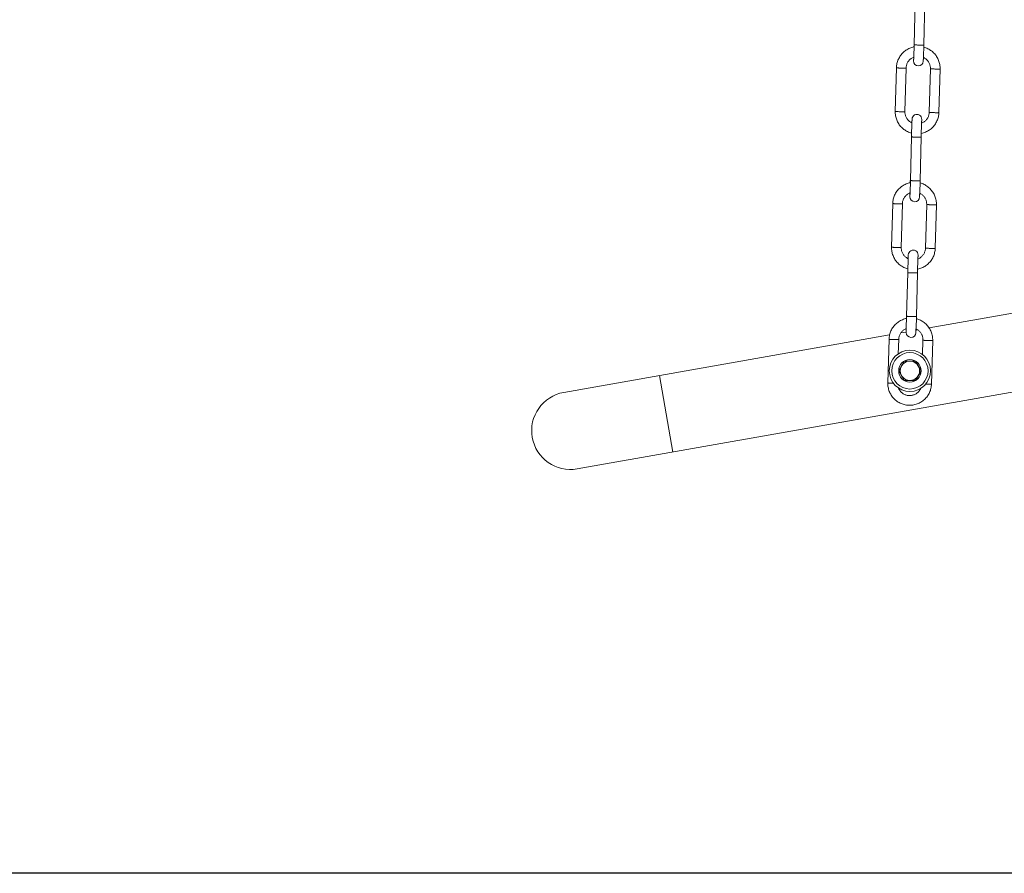
# Model space of a CAD drawing. Units: millimetres. Extents: x -1412 to 1268, y -69 to 2548.
# Drawn here: x -741 to -538, y 30 to 206 of the extents above; entities that cross this region are included whole.
import ezdxf

# ---------------------------------------------------------------- set-up
doc = ezdxf.new("R2010")
doc.units = ezdxf.units.MM
doc.layers.add('Disegno', color=7, linetype='Continuous', lineweight=20)
doc.layers.add('Quote', color=1, linetype='Continuous', lineweight=18)
doc.styles.get("Standard").update_dxf_attribs({"font": 'ARIALUNI.TTF', "height": 30})
doc.dimstyles.get("Standard").update_dxf_attribs({"dimtxt": 30, "dimasz": 15, "dimexe": 0.18, "dimexo": 0.0625, "dimgap": 3, "dimtad": 1, "dimtoh": 1, "dimdec": 4, "dimdsep": 46, "dimtxsty": 'Standard', "dimcen": 0.09, "dimadec": 0, "dimazin": 0, "dimtfac": 1, "dimtdec": 4, "dimtofl": 0, "dimtmove": 0, "dimatfit": 3, "dimfxl": 1, "dimtolj": 1, "dimtzin": 0, "dimarcsym": 0})

# ---------------------------------------------------------------- blocks, each defined once
blk = doc.blocks.new('*D11')
at = {"layer": 'Defpoints', "color": 0, "transparency": 16777216}
for p in [(-1209.71, 2191.74), (-1368.77, 30.13), (-533.8, 30.13)]:
    blk.add_point(p, dxfattribs=at)
at = {"layer": 'Quote', "color": 0, "lineweight": -2, "transparency": 16777216}
for p, q in [((-1209.77, 2191.74), (-1368.95, 2191.74)), ((-1368.77, 2176.74), (-1368.77, 45.13)), ((-533.86, 30.13), (-1368.95, 30.13))]:
    blk.add_line(p, q, dxfattribs=at)
at = {"layer": 'Quote', "color": 0, "transparency": 16777216}
for points in [[(-1371.27, 2176.74), (-1366.27, 2176.74), (-1368.77, 2191.74)], [(-1371.27, 45.13), (-1366.27, 45.13), (-1368.77, 30.13)]]:
    blk.add_solid(points, dxfattribs=at)
at = {"layer": 'Quote', "color": 0, "transparency": 16777216, "insert": (-1387.1, 1005.45), "char_height": 30, "attachment_point": 5, "rotation": 90}
blk.add_mtext('\\A1;2162', dxfattribs=at)
blk = doc.blocks.new('*D12')
at = {"layer": 'Defpoints', "color": 0, "transparency": 16777216}
for p in [(-443.8, 1609.63), (-1036.53, 30.13), (-533.8, 30.13)]:
    blk.add_point(p, dxfattribs=at)
at = {"layer": 'Quote', "color": 0, "lineweight": -2, "transparency": 16777216}
for p, q in [((-443.86, 1609.63), (-1036.71, 1609.63)), ((-1036.53, 1594.63), (-1036.53, 45.13)), ((-533.86, 30.13), (-1036.71, 30.13))]:
    blk.add_line(p, q, dxfattribs=at)
at = {"layer": 'Quote', "color": 0, "transparency": 16777216}
for points in [[(-1039.03, 1594.63), (-1034.03, 1594.63), (-1036.53, 1609.63)], [(-1039.03, 45.13), (-1034.03, 45.13), (-1036.53, 30.13)]]:
    blk.add_solid(points, dxfattribs=at)
at = {"layer": 'Quote', "color": 0, "transparency": 16777216, "insert": (-1054.86, 750.22), "char_height": 30, "attachment_point": 5, "rotation": 90}
blk.add_mtext('\\A1;1580', dxfattribs=at)

msp = doc.modelspace()

# ---------------------------------------------------------------- linework, layer by layer
at = {"layer": 'Disegno'}
for points in [[(-556.54995, 209.80905), (-556.79555, 200.82085)], [(-554.55072, 209.75441), (-554.79631, 200.76621)], [(-560.43079, 196.07684), (-560.41909, 196.30051), (-560.39634, 196.52363), (-560.36243, 196.74487), (-560.31721, 196.9645), (-560.2615, 197.1817), (-560.19475, 197.39567), (-560.11764, 197.60614), (-560.03003, 197.81285), (-559.93206, 198.01417), (-559.8244, 198.21119), (-559.70692, 198.40175), (-559.58015, 198.58665), (-559.44423, 198.7651), (-559.29957, 198.93681), (-559.14642, 199.10072), (-558.98547, 199.25656), (-558.81685, 199.40486), (-558.64123, 199.54428), (-558.45861, 199.67455), (-558.26994, 199.79539), (-558.07534, 199.90709), (-557.87537, 200.00883), (-557.67068, 200.10088), (-557.46155, 200.18216), (-557.24879, 200.25295), (-557.03253, 200.31297), (-556.81385, 200.36249), (-556.8082, 200.36384)], [(-556.79555, 200.82085), (-556.8666, 198.2704)], [(-556.81667, 200.36195), (-556.80416, 200.82112)], [(-556.11245, 200.76056), (-556.26048, 200.76756), (-556.33032, 200.77079), (-556.3964, 200.77456), (-556.45871, 200.77859), (-556.51698, 200.7829), (-556.57013, 200.78667), (-556.61872, 200.79124), (-556.66151, 200.79501), (-556.69919, 200.79932), (-556.73068, 200.80362), (-556.75612, 200.80739), (-556.77549, 200.8117), (-556.78841, 200.8152), (-556.79474, 200.81923), (-556.79568, 200.82058)], [(-555.95621, 200.75464), (-556.11245, 200.76029)], [(-555.7958, 200.74979), (-555.95634, 200.75464)], [(-555.63552, 200.74603), (-555.79593, 200.74952)], [(-555.47928, 200.74333), (-555.63552, 200.74576)], [(-555.33125, 200.74199), (-555.47941, 200.74333)], [(-554.79631, 200.76648), (-554.79712, 200.76433), (-554.80372, 200.7611), (-554.81663, 200.75814), (-554.83574, 200.75518), (-554.86131, 200.75249), (-554.8928, 200.75033), (-554.93022, 200.74818), (-554.97314, 200.74603), (-555.02173, 200.74468), (-555.07488, 200.74333), (-555.13302, 200.7428), (-555.19533, 200.74226), (-555.26167, 200.74199), (-555.33138, 200.74199)], [(-554.79631, 200.76648), (-554.8675, 198.21307)], [(-554.80883, 200.30731), (-554.59593, 200.24703), (-554.38344, 200.17489), (-554.17472, 200.09226), (-553.97057, 199.99995)], [(-553.97043, 199.99995), (-553.77099, 199.89686), (-553.57707, 199.78436), (-553.3888, 199.66244), (-553.20686, 199.53136), (-553.03191, 199.39113), (-552.86397, 199.24256), (-552.70382, 199.08538), (-552.55148, 198.92066), (-552.40776, 198.74895), (-552.27265, 198.56969), (-552.14669, 198.38425), (-552.03014, 198.19289), (-551.92329, 197.99533), (-551.8264, 197.7932), (-551.73973, 197.58677), (-551.66356, 197.37602), (-551.59776, 197.16124), (-551.54299, 196.94431), (-551.49898, 196.72415), (-551.46628, 196.50264), (-551.44421, 196.27924), (-551.43358, 196.05558), (-551.43425, 195.83138)], [(-558.43156, 196.02221), (-558.42349, 196.16728), (-558.40667, 196.31127), (-558.3819, 196.45446), (-558.3484, 196.5963), (-558.30695, 196.73518), (-558.25742, 196.87218), (-558.20023, 197.00541), (-558.13523, 197.13513), (-558.06256, 197.26137), (-557.98289, 197.38275), (-557.89623, 197.49929), (-557.80297, 197.61099), (-557.70352, 197.71703), (-557.59788, 197.81662), (-557.48672, 197.91028), (-557.37018, 197.99749), (-557.24879, 198.07715), (-557.1231, 198.15009), (-556.99324, 198.21576), (-556.87225, 198.26825)], [(-556.88975, 197.50575), (-556.89029, 197.48933), (-556.89136, 197.47938), (-556.89042, 197.52917)], [(-556.89042, 197.52944), (-556.87844, 198.0244), (-556.87225, 198.26798)], [(-556.8666, 198.27067), (-556.88988, 197.50575)], [(-554.89038, 197.45138), (-554.89105, 197.4347), (-554.892, 197.42474), (-554.89105, 197.47453)], [(-554.89105, 197.4748), (-554.87921, 197.96976), (-554.87289, 198.21576)], [(-554.8675, 198.21334), (-554.89052, 197.45138)], [(-554.87289, 198.21603), (-554.75002, 198.1544), (-554.62379, 198.08227), (-554.50227, 198.0026), (-554.38559, 197.91593), (-554.27403, 197.82281), (-554.16799, 197.72349), (-554.06786, 197.61799)], [(-554.06786, 197.61799), (-553.97434, 197.50656)], [(-553.9742, 197.50683), (-553.88727, 197.39002), (-553.80719, 197.26917), (-553.73426, 197.14321), (-553.66858, 197.01348), (-553.61072, 196.88025), (-553.56079, 196.74406), (-553.51894, 196.60464), (-553.48516, 196.46361), (-553.45946, 196.32069), (-553.44236, 196.17589), (-553.43362, 196.03136), (-553.43348, 195.88602)], [(-560.67639, 187.08891), (-560.43093, 196.07684)], [(-560.43079, 196.07684), (-560.4281, 196.07335), (-560.41976, 196.06958), (-560.40576, 196.06635), (-560.38652, 196.06258), (-560.36162, 196.05854), (-560.33188, 196.05504), (-560.29703, 196.05101), (-560.25706, 196.04724), (-560.21265, 196.0432), (-560.16393, 196.0397), (-560.11105, 196.03567), (-560.05439, 196.03217), (-559.99424, 196.0284), (-559.93112, 196.0249), (-559.79641, 196.01871)], [(-559.79628, 196.01871), (-559.65349, 196.01279)], [(-559.65349, 196.01279), (-559.50587, 196.0074)], [(-559.50587, 196.00767), (-559.35636, 196.00337)], [(-559.35636, 196.00364), (-559.20873, 196.00068)], [(-559.20873, 196.00068), (-559.06594, 195.99852)], [(-559.06594, 195.99879), (-558.93137, 195.99798)], [(-558.93137, 195.99798), (-558.86812, 195.99798), (-558.80783, 195.99798), (-558.75131, 195.99852), (-558.69829, 195.9996), (-558.64971, 196.00068), (-558.6053, 196.00229), (-558.56546, 196.00364), (-558.53061, 196.00552), (-558.5006, 196.00821), (-558.47611, 196.01063), (-558.45659, 196.01306), (-558.44273, 196.01602), (-558.43452, 196.01871), (-558.4317, 196.02194)], [(-558.67716, 187.03428), (-558.4317, 196.02221)], [(-553.43335, 195.88602), (-553.67895, 186.89782)], [(-552.79897, 195.82788), (-552.93367, 195.83407), (-552.99679, 195.83784), (-553.05694, 195.84107), (-553.1136, 195.84511), (-553.16649, 195.84861), (-553.21534, 195.85264), (-553.25961, 195.85641), (-553.29945, 195.86045), (-553.33457, 195.86422), (-553.36431, 195.86772), (-553.38907, 195.87175), (-553.40832, 195.87525), (-553.42231, 195.87902), (-553.43079, 195.88225), (-553.43348, 195.88575)], [(-552.65618, 195.82196), (-552.7991, 195.82761)], [(-552.50842, 195.81685), (-552.65632, 195.82196)], [(-552.35904, 195.81281), (-552.50842, 195.81685)], [(-552.21128, 195.80985), (-552.35918, 195.81254)], [(-552.0685, 195.80797), (-552.21142, 195.80985)], [(-551.93392, 195.80716), (-552.06863, 195.8077)], [(-551.43412, 195.83138), (-551.43694, 195.82815), (-551.44529, 195.82519), (-551.45928, 195.8225), (-551.47853, 195.81981), (-551.50342, 195.81739), (-551.53316, 195.81523), (-551.56802, 195.81308), (-551.60799, 195.8112), (-551.6524, 195.81012), (-551.70111, 195.8085), (-551.754, 195.80797), (-551.81065, 195.80743), (-551.87081, 195.80716), (-551.93392, 195.80716)], [(-551.43412, 195.83138), (-551.67971, 186.84318)], [(-558.14008, 182.92035), (-558.33965, 183.02316), (-558.53357, 183.13567), (-558.72184, 183.25759), (-558.90378, 183.38867), (-559.07873, 183.52889), (-559.24668, 183.67746), (-559.40682, 183.83464), (-559.55916, 183.99936), (-559.70288, 184.17108), (-559.838, 184.35033), (-559.96396, 184.53577), (-560.0805, 184.72714), (-560.18735, 184.92469), (-560.28424, 185.12682), (-560.37091, 185.33326), (-560.44708, 185.544), (-560.51288, 185.75878), (-560.56766, 185.97572), (-560.61166, 186.19588), (-560.64436, 186.41739), (-560.66643, 186.64078), (-560.67706, 186.86444), (-560.67639, 187.08864)], [(-560.67639, 187.08891), (-560.6737, 187.08541), (-560.66536, 187.08165), (-560.65136, 187.07842), (-560.63212, 187.07465), (-560.60722, 187.07061), (-560.57748, 187.06711), (-560.54236, 187.06308), (-560.50266, 187.05931), (-560.45825, 187.05527), (-560.40953, 187.05177), (-560.35664, 187.04773), (-560.29999, 187.04423), (-560.23983, 187.04047), (-560.17672, 187.03697), (-560.04201, 187.03051)], [(-560.04188, 187.03051), (-559.89909, 187.02486)], [(-559.89909, 187.02486), (-559.75146, 187.01947)], [(-559.75146, 187.01974), (-559.60195, 187.01544)], [(-559.60195, 187.01571), (-559.45433, 187.01274)], [(-559.45433, 187.01274), (-559.31154, 187.01032)], [(-559.31154, 187.01059), (-559.17683, 187.00978)], [(-559.17683, 187.00978), (-559.11372, 187.00978), (-559.05356, 187.01005), (-558.99691, 187.01059), (-558.94389, 187.01167), (-558.8953, 187.01248), (-558.8509, 187.01436), (-558.81106, 187.01571), (-558.77621, 187.01759), (-558.7462, 187.02001), (-558.7217, 187.0227), (-558.70219, 187.02513), (-558.68833, 187.02782), (-558.67999, 187.03078), (-558.67729, 187.03401)], [(-558.13631, 185.41347), (-558.22338, 185.53001), (-558.30345, 185.65086), (-558.37639, 185.77682), (-558.44206, 185.90655), (-558.49993, 186.03977), (-558.54972, 186.17596), (-558.59171, 186.31538), (-558.62548, 186.45642), (-558.65119, 186.5996), (-558.66828, 186.74413), (-558.67703, 186.88867), (-558.67716, 187.03401)], [(-553.67895, 186.89809), (-553.68715, 186.75275), (-553.70398, 186.60875), (-553.72874, 186.46557), (-553.76225, 186.32373), (-553.8037, 186.18485), (-553.85308, 186.04785), (-553.91041, 185.91462), (-553.97541, 185.78489), (-554.04808, 185.65866), (-554.12775, 185.53727), (-554.21442, 185.42073), (-554.30768, 185.30904), (-554.40713, 185.20299), (-554.51277, 185.10341), (-554.62392, 185.00974), (-554.74047, 184.92254), (-554.86185, 184.84287), (-554.98754, 184.76993), (-555.11741, 184.70426), (-555.23839, 184.65178)], [(-553.04456, 186.83995), (-553.17927, 186.84614), (-553.24239, 186.84991), (-553.30254, 186.85314), (-553.3592, 186.85718), (-553.41209, 186.86068), (-553.4608, 186.86471), (-553.50521, 186.86848), (-553.54504, 186.87252), (-553.58003, 186.87629), (-553.60991, 186.87979), (-553.63467, 186.88382), (-553.65391, 186.88732), (-553.66791, 186.89109), (-553.67625, 186.89432), (-553.67908, 186.89782)], [(-552.90178, 186.83403), (-553.0447, 186.83968)], [(-552.75402, 186.82892), (-552.90192, 186.83403)], [(-552.60464, 186.82488), (-552.75402, 186.82892)], [(-552.45688, 186.82192), (-552.60478, 186.82461)], [(-552.3141, 186.82003), (-552.45701, 186.82192)], [(-552.17952, 186.81896), (-552.31423, 186.81977)], [(-551.67971, 186.84345), (-551.68254, 186.84022), (-551.69088, 186.83726), (-551.70488, 186.83403), (-551.72412, 186.83188), (-551.74888, 186.82945), (-551.77876, 186.82703), (-551.81361, 186.82515), (-551.85358, 186.82326), (-551.89786, 186.82219), (-551.94671, 186.82057), (-551.9996, 186.82003), (-552.05625, 186.8195), (-552.11627, 186.81923), (-552.17952, 186.81896)], [(-551.67971, 186.84345), (-551.69156, 186.61952), (-551.7143, 186.3964), (-551.74821, 186.17516)], [(-558.04264, 185.30231), (-558.13631, 185.41347)], [(-557.23762, 184.70426), (-557.36062, 184.76563), (-557.48685, 184.83776), (-557.60837, 184.91743), (-557.72505, 185.00409), (-557.83661, 185.09722), (-557.94265, 185.19653), (-558.04278, 185.30204)], [(-557.2313, 184.95026), (-557.31406, 181.84618)], [(-557.243, 184.70695), (-557.22013, 185.46864)], [(-557.21945, 185.4455), (-557.23143, 184.95026)], [(-557.22013, 185.46891), (-557.21959, 185.48533), (-557.21865, 185.49529), (-557.21959, 185.4455)], [(-555.23206, 184.89563), (-555.31483, 181.79154)], [(-551.74821, 186.17516), (-551.79329, 185.95553), (-551.84928, 185.73833), (-551.91576, 185.52436), (-551.993, 185.31388), (-552.08074, 185.10718), (-552.17845, 184.90585), (-552.28637, 184.70884), (-552.40372, 184.51828), (-552.53063, 184.33338), (-552.66641, 184.15466), (-552.81121, 183.98321), (-552.96422, 183.8193), (-553.12517, 183.66347), (-553.29366, 183.51517), (-553.46955, 183.37628), (-553.6519, 183.24548), (-553.84084, 183.12463), (-554.0353, 183.01293), (-554.23514, 182.9112), (-554.43983, 182.81915), (-554.64909, 182.73787), (-554.86172, 182.66708), (-555.07811, 182.60706), (-555.29397, 182.55834)], [(-555.24391, 184.64962), (-555.22076, 185.41427)], [(-555.22009, 185.39086), (-555.2322, 184.89563)], [(-555.22076, 185.41454), (-555.22036, 185.43069), (-555.21928, 185.44065), (-555.22022, 185.39086)], [(-557.51457, 182.67327), (-557.7272, 182.74513), (-557.93579, 182.82749), (-558.14021, 182.92008)], [(-557.2932, 182.61083), (-557.51457, 182.673)], [(-557.31419, 182.15381), (-557.30181, 182.60867)], [(-557.31393, 181.84645), (-557.55952, 172.85825)], [(-557.32267, 181.84672), (-557.31433, 182.15355)], [(-557.31419, 182.15381), (-557.31352, 182.15193), (-557.30693, 182.14843), (-557.30585, 182.14789)], [(-556.63083, 181.78616), (-556.77899, 181.79289), (-556.8487, 181.79639), (-556.91478, 181.80015), (-556.97722, 181.80419), (-557.03536, 181.80796), (-557.08865, 181.81227), (-557.13709, 181.81657), (-557.18002, 181.82034), (-557.21757, 181.82492), (-557.24906, 181.82868), (-557.27463, 181.83272), (-557.29387, 181.83703), (-557.30679, 181.84053), (-557.31312, 181.84429), (-557.31406, 181.84618)], [(-556.47459, 181.78024), (-556.63083, 181.78589)], [(-556.31431, 181.77512), (-556.47472, 181.78024)], [(-556.1539, 181.77135), (-556.31444, 181.77485)], [(-555.99779, 181.76866), (-556.1539, 181.77109)], [(-555.84976, 181.76759), (-555.99793, 181.76839)], [(-555.31469, 181.79181), (-555.3155, 181.78993), (-555.32209, 181.78643), (-555.33501, 181.78347), (-555.35412, 181.78078), (-555.37983, 181.77808), (-555.41118, 181.77566), (-555.44859, 181.77351), (-555.49166, 181.77135), (-555.5401, 181.77028), (-555.5934, 181.76866), (-555.6514, 181.76813), (-555.71397, 181.76759), (-555.78018, 181.76732), (-555.84989, 181.76759)], [(-555.31469, 181.79181), (-555.56029, 172.80361)], [(-557.55952, 172.85852), (-557.63071, 170.3078)], [(-557.58065, 172.39962), (-557.56814, 172.85879)], [(-556.87642, 172.79823), (-557.02459, 172.80496), (-557.0943, 172.80845), (-557.16038, 172.81222), (-557.22282, 172.81626), (-557.28095, 172.82003), (-557.33425, 172.82407), (-557.38269, 172.82864), (-557.42562, 172.83241), (-557.46317, 172.83698), (-557.49466, 172.84075), (-557.52023, 172.84479), (-557.53947, 172.8491), (-557.55239, 172.85259), (-557.55872, 172.85636), (-557.55966, 172.85825)], [(-556.72018, 172.79204), (-556.87642, 172.79796)], [(-556.55991, 172.78719), (-556.72032, 172.79204)], [(-556.39949, 172.78342), (-556.56004, 172.78692)], [(-556.24339, 172.78073), (-556.39949, 172.78315)], [(-556.09536, 172.77966), (-556.24352, 172.78046)], [(-555.56029, 172.80388), (-555.5611, 172.80173), (-555.56769, 172.7985), (-555.58061, 172.79554), (-555.59972, 172.79284), (-555.62542, 172.79015), (-555.65678, 172.78773), (-555.69419, 172.78558), (-555.73726, 172.78342), (-555.7857, 172.78235), (-555.83899, 172.78073), (-555.89699, 172.78019), (-555.9593, 172.77966), (-556.02578, 172.77939), (-556.09549, 172.77966)], [(-555.56029, 172.80388), (-555.63148, 170.25047)], [(-561.19477, 168.11424), (-561.18306, 168.3379), (-561.16032, 168.56103), (-561.12641, 168.78227), (-561.08133, 169.00189), (-561.02548, 169.2191), (-560.95873, 169.43307), (-560.88162, 169.64354), (-560.79401, 169.85025), (-560.69604, 170.05157), (-560.58838, 170.24859), (-560.47103, 170.43941), (-560.34413, 170.62432), (-560.20821, 170.80249), (-560.06354, 170.97421), (-559.91053, 171.13812), (-559.74945, 171.29396), (-559.58096, 171.44226), (-559.40534, 171.58168), (-559.22259, 171.71195), (-559.03405, 171.83279), (-558.83932, 171.94449), (-558.63934, 172.04623), (-558.43466, 172.13828), (-558.22566, 172.21956), (-558.01277, 172.29034), (-557.79664, 172.35063), (-557.57782, 172.39989), (-557.57217, 172.40123)], [(-555.57281, 172.34471), (-555.35991, 172.28442), (-555.14742, 172.21229), (-554.93869, 172.12993), (-554.73454, 172.03735)], [(-554.73441, 172.03735), (-554.53497, 171.9348), (-554.34105, 171.82176), (-554.15278, 171.69983), (-553.97097, 171.56876), (-553.79589, 171.42853), (-553.62794, 171.27996), (-553.4678, 171.12278), (-553.31546, 170.95806), (-553.17174, 170.78634), (-553.03662, 170.60709), (-552.9108, 170.42165), (-552.79426, 170.23028), (-552.6874, 170.03273), (-552.59038, 169.8306), (-552.50371, 169.62416), (-552.42754, 169.41342), (-552.362, 169.19864), (-552.30696, 168.98171), (-552.26296, 168.76154), (-552.23026, 168.54003), (-552.20832, 168.31664), (-552.19769, 168.09298), (-552.19823, 167.86905)], [(-559.19554, 168.05961), (-559.18746, 168.20468), (-559.17078, 168.34894), (-559.14588, 168.49186), (-559.11251, 168.6337), (-559.07106, 168.77258), (-559.02154, 168.90958), (-558.96421, 169.0428), (-558.89921, 169.1728), (-558.82667, 169.29903), (-558.747, 169.42015), (-558.66034, 169.53696), (-558.56708, 169.64839), (-558.46763, 169.75443), (-558.36185, 169.85402), (-558.25069, 169.94768), (-558.13429, 170.03488), (-558.01277, 170.11455), (-557.88708, 170.18749), (-557.75721, 170.25316), (-557.63623, 170.30565)], [(-557.65372, 169.54315), (-557.6544, 169.52673), (-557.65534, 169.51677), (-557.6544, 169.56657)], [(-557.6544, 169.56683), (-557.64242, 170.0618), (-557.63623, 170.30538)], [(-557.63071, 170.30807), (-557.65386, 169.54315)], [(-555.65449, 169.48878), (-555.65503, 169.47209), (-555.65611, 169.46241), (-555.65517, 169.51193)], [(-555.65517, 169.5122), (-555.64319, 170.00716), (-555.637, 170.25316)], [(-555.63148, 170.25074), (-555.65463, 169.48878)], [(-555.63686, 170.25343), (-555.51413, 170.1918), (-555.3879, 170.11967), (-555.26625, 170.04), (-555.14957, 169.9536), (-555.03801, 169.86021), (-554.9321, 169.76089), (-554.83198, 169.65538)], [(-554.83198, 169.65538), (-554.73831, 169.54396)], [(-554.73818, 169.54423), (-554.65138, 169.42742), (-554.57117, 169.30657), (-554.49823, 169.18061), (-554.43256, 169.05088), (-554.37483, 168.91765), (-554.32477, 168.78146), (-554.28291, 168.64204), (-554.24914, 168.50101), (-554.22357, 168.35809), (-554.20634, 168.21356), (-554.19773, 168.06876), (-554.19746, 167.92342)], [(-561.44037, 159.12631), (-561.19491, 168.11424)], [(-561.19477, 168.11424), (-561.19208, 168.11101), (-561.18374, 168.10724), (-561.16974, 168.10375), (-561.1505, 168.09998), (-561.12573, 168.09594), (-561.09599, 168.09244), (-561.061, 168.0884), (-561.02104, 168.08464), (-560.97676, 168.0806), (-560.92791, 168.0771), (-560.87502, 168.07306), (-560.81837, 168.06956), (-560.75821, 168.0658), (-560.6951, 168.0623), (-560.56039, 168.05611)], [(-560.56039, 168.05611), (-560.41761, 168.05019)], [(-560.41761, 168.05019), (-560.26984, 168.04507)], [(-560.26984, 168.04534), (-560.1206, 168.04077)], [(-560.12047, 168.04103), (-559.9727, 168.03807)], [(-559.9727, 168.03807), (-559.82992, 168.03592)], [(-559.82992, 168.03619), (-559.69535, 168.03538)], [(-559.69535, 168.03538), (-559.63223, 168.03538), (-559.57208, 168.03538), (-559.51542, 168.03592), (-559.4624, 168.037), (-559.41368, 168.03807), (-559.36941, 168.03969), (-559.32944, 168.04103), (-559.29472, 168.04319), (-559.26458, 168.04561), (-559.24008, 168.04803), (-559.22057, 168.05072), (-559.20671, 168.05342), (-559.1985, 168.05638), (-559.19567, 168.05934)], [(-559.44114, 159.07167), (-559.19567, 168.05961)], [(-554.19746, 167.92342), (-554.44306, 158.93522)], [(-553.56294, 167.86528), (-553.69765, 167.87147), (-553.7609, 167.87524), (-553.82106, 167.87847), (-553.87771, 167.88251), (-553.9306, 167.88601), (-553.97931, 167.89004), (-554.02372, 167.89381), (-554.06342, 167.89785), (-554.09855, 167.90162), (-554.12829, 167.90511), (-554.15318, 167.90915), (-554.17229, 167.91265), (-554.18642, 167.91669), (-554.19477, 167.91992), (-554.19746, 167.92315)], [(-553.42016, 167.85936), (-553.56308, 167.86501)], [(-553.2724, 167.85451), (-553.42029, 167.85936)], [(-553.12302, 167.85021), (-553.2724, 167.85451)], [(-552.97526, 167.84725), (-553.12315, 167.84994)], [(-552.83261, 167.84536), (-552.97539, 167.84725)], [(-552.6979, 167.84456), (-552.83274, 167.84509)], [(-552.19809, 167.86878), (-552.20092, 167.86582), (-552.20926, 167.86259), (-552.22339, 167.8599), (-552.2425, 167.85721), (-552.2674, 167.85478), (-552.29714, 167.85263), (-552.33226, 167.85048), (-552.37196, 167.84859), (-552.41637, 167.84752), (-552.46509, 167.84617), (-552.51798, 167.84536), (-552.57463, 167.84483), (-552.63479, 167.84456), (-552.6979, 167.84456)], [(-552.19809, 167.86878), (-552.44369, 158.88058)], [(-558.90405, 154.95775), (-559.10363, 155.06056), (-559.29755, 155.17306), (-559.48595, 155.29499), (-559.66776, 155.42606), (-559.84271, 155.56629), (-560.01079, 155.71513), (-560.1708, 155.87204), (-560.32327, 156.03676), (-560.46686, 156.20875), (-560.60197, 156.38773), (-560.72793, 156.57317), (-560.84448, 156.76481), (-560.95133, 156.96209), (-561.04835, 157.16422), (-561.13502, 157.37066), (-561.21105, 157.58167), (-561.27686, 157.79618), (-561.33177, 158.01338), (-561.37564, 158.23328), (-561.40847, 158.45479), (-561.43041, 158.67818), (-561.44104, 158.90184), (-561.44037, 159.12604)], [(-561.44037, 159.12631), (-561.43768, 159.12281), (-561.42933, 159.11904), (-561.41534, 159.11581), (-561.39609, 159.11205), (-561.37133, 159.10801), (-561.34146, 159.10451), (-561.3066, 159.10047), (-561.26663, 159.09671), (-561.22222, 159.09267), (-561.17351, 159.08917), (-561.12062, 159.08513), (-561.06397, 159.08163), (-561.00381, 159.07786), (-560.9407, 159.07437), (-560.80599, 159.06818)], [(-560.80599, 159.06818), (-560.6632, 159.06225)], [(-560.6632, 159.06225), (-560.51544, 159.05687)], [(-560.51544, 159.05714), (-560.3662, 159.05283)], [(-560.36606, 159.0531), (-560.2183, 159.05014)], [(-560.2183, 159.05014), (-560.07552, 159.04799)], [(-560.07552, 159.04826), (-559.94094, 159.04745)], [(-559.94094, 159.04745), (-559.8777, 159.04745), (-559.81741, 159.04745), (-559.76088, 159.04799), (-559.708, 159.04907), (-559.65928, 159.05014), (-559.61487, 159.05176), (-559.57504, 159.0531), (-559.54018, 159.05526), (-559.51017, 159.05768), (-559.48568, 159.0601), (-559.46617, 159.06279), (-559.45231, 159.06548), (-559.4441, 159.06818), (-559.44127, 159.07141)], [(-558.90028, 157.45086), (-558.98735, 157.56741), (-559.06742, 157.68825), (-559.14036, 157.81421), (-559.20604, 157.94394), (-559.2639, 158.07744), (-559.3137, 158.21336), (-559.35568, 158.35278), (-559.38946, 158.49381), (-559.41516, 158.637), (-559.43226, 158.78153), (-559.441, 158.9266), (-559.44114, 159.07141)], [(-554.44306, 158.93549), (-554.45113, 158.79015), (-554.46795, 158.64615), (-554.49285, 158.50296), (-554.52622, 158.36139), (-554.56767, 158.22224), (-554.6172, 158.08552), (-554.67452, 157.95229), (-554.73952, 157.82229), (-554.81206, 157.69606), (-554.89173, 157.57467), (-554.97839, 157.45813), (-555.07165, 157.3467), (-555.1711, 157.24039), (-555.27688, 157.14081), (-555.3879, 157.04714), (-555.50444, 156.95994), (-555.62596, 156.88027), (-555.75165, 156.80733), (-555.88138, 156.74166), (-556.0025, 156.68944)], [(-553.80854, 158.87735), (-553.94325, 158.88354), (-554.0065, 158.88731), (-554.06665, 158.89054), (-554.12331, 158.89458), (-554.17606, 158.89807), (-554.22491, 158.90211), (-554.26932, 158.90588), (-554.30902, 158.90992), (-554.34415, 158.91368), (-554.37389, 158.91718), (-554.39865, 158.92122), (-554.41789, 158.92472), (-554.43189, 158.92849), (-554.44037, 158.93172), (-554.44306, 158.93522)], [(-553.66576, 158.87143), (-553.80867, 158.87708)], [(-553.518, 158.86631), (-553.66589, 158.87143)], [(-553.36862, 158.86228), (-553.518, 158.86631)], [(-553.22086, 158.85932), (-553.36875, 158.86201)], [(-553.07807, 158.85743), (-553.22099, 158.85932)], [(-552.9435, 158.85663), (-553.07821, 158.85716)], [(-552.44369, 158.88085), (-552.44652, 158.87762), (-552.45486, 158.87466), (-552.46899, 158.87197), (-552.4881, 158.86928), (-552.513, 158.86685), (-552.54274, 158.8647), (-552.57759, 158.86255), (-552.61756, 158.86066), (-552.66197, 158.85959), (-552.71069, 158.85797), (-552.76357, 158.85743), (-552.82023, 158.85689), (-552.88038, 158.85663), (-552.9435, 158.85663)], [(-552.44369, 158.88085), (-552.45553, 158.65719), (-552.47828, 158.43379), (-552.51232, 158.21255)], [(-558.80662, 157.33998), (-558.90028, 157.45086)], [(-558.0016, 156.74166), (-558.1246, 156.80303), (-558.25083, 156.87516), (-558.37248, 156.95482), (-558.48929, 157.04149), (-558.60072, 157.13462), (-558.70663, 157.23447), (-558.80675, 157.33971)], [(-557.99541, 156.98766), (-558.07817, 153.88358)], [(-558.00698, 156.74435), (-557.9841, 157.50631)], [(-557.98343, 157.48289), (-557.99554, 156.98766)], [(-557.9841, 157.50658), (-557.98357, 157.52273), (-557.98262, 157.53269), (-557.98357, 157.48289)], [(-555.99604, 156.93329), (-556.0788, 153.82894)], [(-552.51232, 158.21255), (-552.55727, 157.99293), (-552.61325, 157.77573), (-552.67973, 157.56175), (-552.75698, 157.35128), (-552.84486, 157.14457), (-552.94242, 156.94325), (-553.05035, 156.74624), (-553.1677, 156.55568), (-553.29474, 156.37077), (-553.43039, 156.19206), (-553.57519, 156.02061), (-553.7282, 155.8567), (-553.88902, 155.70086), (-554.05764, 155.55256), (-554.23353, 155.41368), (-554.41587, 155.28288), (-554.60482, 155.16203), (-554.79941, 155.05033), (-554.99912, 154.94859), (-555.20394, 154.85655), (-555.41307, 154.77526), (-555.62583, 154.70448), (-555.84209, 154.64446), (-556.05808, 154.59574)], [(-556.00788, 156.68729), (-555.98487, 157.45167)], [(-555.9842, 157.42826), (-555.99618, 156.93329)], [(-555.98487, 157.45194), (-555.98433, 157.46836), (-555.98339, 157.47805), (-555.98433, 157.42826)], [(-553.68366, 142.4725), (-474.3528, 156.46067)], [(-558.27855, 154.71094), (-558.49118, 154.7828), (-558.69977, 154.86489), (-558.90419, 154.95775)], [(-558.05718, 154.64823), (-558.27855, 154.71067)], [(-558.08665, 153.88411), (-558.07844, 154.19121)], [(-558.07831, 154.19121), (-558.06579, 154.64607)], [(-558.07831, 154.19121), (-558.07763, 154.18933), (-558.0709, 154.18583), (-558.06996, 154.18556)], [(-558.07804, 153.88385), (-558.3235, 144.89564)], [(-557.3948, 153.82356), (-557.54297, 153.83028), (-557.61268, 153.83378), (-557.67889, 153.83755), (-557.7412, 153.84159), (-557.79933, 153.8459), (-557.85262, 153.84966), (-557.90121, 153.85397), (-557.944, 153.85801), (-557.98155, 153.86231), (-558.01317, 153.86608), (-558.03861, 153.87012), (-558.05785, 153.87442), (-558.07077, 153.87792), (-558.07723, 153.88169), (-558.07817, 153.88358)], [(-557.2387, 153.81763), (-557.3948, 153.82329)], [(-557.07829, 153.81252), (-557.23883, 153.81763)], [(-556.91801, 153.80875), (-557.07842, 153.81225)], [(-556.76177, 153.80633), (-556.91801, 153.80875)], [(-556.61374, 153.80498), (-556.7619, 153.80633)], [(-556.07867, 153.82921), (-556.07948, 153.82732), (-556.08621, 153.82383), (-556.09899, 153.82113), (-556.11823, 153.81817), (-556.1438, 153.81548), (-556.17516, 153.81306), (-556.21257, 153.81091), (-556.25563, 153.80875), (-556.30408, 153.80768), (-556.35737, 153.80606), (-556.41564, 153.80552), (-556.47795, 153.80498), (-556.54416, 153.80472), (-556.61387, 153.80498)], [(-556.07867, 153.82921), (-556.32427, 144.84101)], [(-561.95888, 140.15164), (-561.94717, 140.3753), (-561.92443, 140.59843), (-561.89038, 140.81994), (-561.8453, 141.03983), (-561.78959, 141.25649), (-561.72284, 141.47047), (-561.64573, 141.68094), (-561.55799, 141.88765), (-561.46002, 142.08924), (-561.35249, 142.28599), (-561.23501, 142.47681), (-561.10811, 142.66172), (-560.97232, 142.83989), (-560.82765, 143.01161), (-560.67451, 143.17552), (-560.51356, 143.33163), (-560.34494, 143.47966), (-560.16932, 143.61908), (-559.9867, 143.74934), (-559.79803, 143.87046), (-559.6033, 143.98189), (-559.40346, 144.08389), (-559.19863, 144.17567), (-558.98964, 144.25696), (-558.77674, 144.32774), (-558.56062, 144.38803), (-558.34194, 144.43729), (-558.33628, 144.43863)], [(-558.3235, 144.89591), (-558.39469, 142.3452)], [(-558.34463, 144.43702), (-558.33225, 144.89618)], [(-557.6404, 144.83562), (-557.78857, 144.84235), (-557.85828, 144.84585), (-557.92435, 144.84962), (-557.9868, 144.85366), (-558.04493, 144.85743), (-558.09822, 144.86173), (-558.14667, 144.86604), (-558.1896, 144.87008), (-558.22714, 144.87438), (-558.25877, 144.87815), (-558.2842, 144.88219), (-558.30345, 144.88649), (-558.31637, 144.88999), (-558.32269, 144.89376), (-558.32363, 144.89564)], [(-557.4843, 144.8297), (-557.6404, 144.83536)], [(-557.32388, 144.82459), (-557.48443, 144.8297)], [(-557.16361, 144.82082), (-557.32402, 144.82432)], [(-557.00737, 144.8184), (-557.16361, 144.82082)], [(-556.85933, 144.81705), (-557.0075, 144.8184)], [(-556.32427, 144.84128), (-556.32507, 144.83939), (-556.33167, 144.83589), (-556.34459, 144.8332), (-556.3637, 144.83024), (-556.3894, 144.82755), (-556.42076, 144.82513), (-556.45817, 144.82297), (-556.50123, 144.82082), (-556.54968, 144.81975), (-556.60297, 144.81813), (-556.66097, 144.81759), (-556.72355, 144.81705), (-556.78976, 144.81678), (-556.85947, 144.81705)], [(-556.32427, 144.84128), (-556.39546, 142.28787)], [(-556.33692, 144.38211), (-556.12402, 144.32182), (-555.91139, 144.24969), (-555.7028, 144.16733), (-555.49866, 144.07474)], [(-555.49852, 144.07474), (-555.29908, 143.9722), (-555.10516, 143.85942), (-554.91676, 143.73723), (-554.73495, 143.60616), (-554.56, 143.4662), (-554.39192, 143.31736), (-554.23178, 143.16018), (-554.07944, 142.99546), (-553.93585, 142.82374), (-553.80074, 142.64449), (-553.67477, 142.45932), (-553.55823, 142.26768), (-553.45138, 142.0704), (-553.35435, 141.868), (-553.26769, 141.66156), (-553.19165, 141.45082), (-553.12585, 141.23604), (-553.07094, 141.01911), (-553.02707, 140.79894), (-552.99423, 140.57743), (-552.9723, 140.35404), (-552.96167, 140.13038), (-552.96234, 139.90645)], [(-559.95952, 140.09727), (-559.95158, 140.24234), (-559.93475, 140.38634), (-559.90986, 140.52952), (-559.87648, 140.6711), (-559.83504, 140.80998), (-559.78551, 140.94697), (-559.72818, 141.0802), (-559.66318, 141.2102), (-559.59065, 141.33643), (-559.51098, 141.45755), (-559.42432, 141.57436), (-559.33106, 141.68578), (-559.23161, 141.79183), (-559.12583, 141.89141), (-559.01481, 141.98508), (-558.89827, 142.07228), (-558.77674, 142.15222), (-558.65105, 142.22489), (-558.52119, 142.29083), (-558.40021, 142.34304)], [(-558.41837, 141.60423), (-558.40653, 142.0992), (-558.40021, 142.34278)], [(-558.39469, 142.34547), (-558.41784, 141.58055)], [(-556.41914, 141.54987), (-556.40717, 142.04456), (-556.40097, 142.29083)], [(-556.39546, 142.28814), (-556.4186, 141.52618)], [(-556.40851, 141.99208), (-556.01004, 142.06205)], [(-556.40097, 142.29083), (-556.27811, 142.22919), (-556.15188, 142.15706), (-556.03022, 142.0774), (-555.91341, 141.991), (-555.80199, 141.89787), (-555.69608, 141.79829), (-555.59595, 141.69278)], [(-628.96774, 129.19785), (-561.84678, 141.0331)], [(-626.18932, 113.44112), (-471.57451, 140.70366)], [(-562.20435, 131.16371), (-561.95902, 140.15164)], [(-561.95888, 140.15164), (-561.95619, 140.14841), (-561.94785, 140.14464), (-561.93372, 140.14114), (-561.91447, 140.13765), (-561.88971, 140.13361), (-561.85997, 140.12984), (-561.82485, 140.1258), (-561.78515, 140.1223), (-561.74074, 140.118), (-561.69189, 140.1145), (-561.63913, 140.11046), (-561.58248, 140.10696), (-561.52232, 140.10319), (-561.45907, 140.0997), (-561.3245, 140.0935)], [(-561.32437, 140.0935), (-561.18158, 140.08758)], [(-561.18158, 140.08758), (-561.03382, 140.08247)], [(-561.03382, 140.08274), (-560.88458, 140.07843)], [(-560.88444, 140.0787), (-560.73668, 140.07547)], [(-560.73668, 140.07547), (-560.5939, 140.07332)], [(-560.5939, 140.07359), (-560.45932, 140.07278)], [(-560.45932, 140.07278), (-560.39621, 140.07278), (-560.33605, 140.07278), (-560.2794, 140.07332), (-560.22638, 140.07466), (-560.1778, 140.07547), (-560.13339, 140.07709), (-560.09342, 140.0787), (-560.0587, 140.08059), (-560.02869, 140.08301), (-560.00406, 140.08543), (-559.98468, 140.08812), (-559.97069, 140.09081), (-559.96248, 140.09377), (-559.95965, 140.09673)], [(-560.03959, 137.16625), (-559.95952, 140.09673)], [(-559.52054, 141.44328), (-558.43398, 141.63492)], [(-558.4177, 141.58055), (-558.41837, 141.56413), (-558.41932, 141.55417), (-558.41837, 141.60396)], [(-556.41847, 141.52618), (-556.41914, 141.50949), (-556.42008, 141.4998), (-556.41914, 141.5496)], [(-555.59595, 141.69278), (-555.50242, 141.58136)], [(-555.50229, 141.58162), (-555.41535, 141.46508), (-555.33515, 141.34397), (-555.26221, 141.21801), (-555.19667, 141.08828), (-555.1388, 140.95505), (-555.08888, 140.81886), (-555.04703, 140.67944), (-555.01325, 140.53841), (-554.98754, 140.39549), (-554.97045, 140.25096), (-554.96171, 140.10615), (-554.96157, 139.96081)], [(-554.96144, 139.96081), (-555.04245, 136.99696)], [(-554.32692, 139.90268), (-554.46176, 139.90887), (-554.52488, 139.91264), (-554.58503, 139.91587), (-554.64169, 139.9199), (-554.69458, 139.9234), (-554.74329, 139.92744), (-554.7877, 139.93121), (-554.82767, 139.93525), (-554.86252, 139.93901), (-554.89227, 139.94305), (-554.91716, 139.94682), (-554.93641, 139.95005), (-554.9504, 139.95409), (-554.95874, 139.95732), (-554.96144, 139.96055)], [(-554.18414, 139.89676), (-554.32705, 139.90241)], [(-554.03651, 139.89191), (-554.18427, 139.89676)], [(-553.887, 139.88788), (-554.03664, 139.89191)], [(-553.73937, 139.88465), (-553.88713, 139.88761)], [(-553.59659, 139.88276), (-553.7395, 139.88465)], [(-553.46201, 139.88195), (-553.59672, 139.88249)], [(-552.9622, 139.90618), (-552.96503, 139.90322), (-552.97337, 139.89999), (-552.98737, 139.8973), (-553.00661, 139.8946), (-553.03138, 139.89218), (-553.06112, 139.89003), (-553.09611, 139.88788), (-553.13594, 139.88599), (-553.18035, 139.88491), (-553.2292, 139.88357), (-553.28195, 139.88276), (-553.33861, 139.88222), (-553.39876, 139.88195), (-553.46201, 139.88195)], [(-552.9622, 139.90618), (-553.2078, 130.91798)], [(-558.81187, 135.64852), (-559.96651, 133.64848)], [(-556.50244, 135.64852), (-558.81187, 135.64852)], [(-555.3478, 133.64848), (-556.50244, 135.64825)], [(-609.27148, 132.67094), (-606.4932, 116.91393)], [(-559.96651, 133.64848), (-558.812, 131.64845)], [(-556.50244, 131.64845), (-555.34793, 133.64822)], [(-553.2763, 130.24995), (-553.32125, 130.03033), (-553.37723, 129.81312), (-553.44384, 129.59915), (-553.52109, 129.38868), (-553.60883, 129.18224), (-553.70653, 128.98065), (-553.81446, 128.7839), (-553.93168, 128.59308), (-554.05871, 128.40817), (-554.1945, 128.22946), (-554.33917, 128.05828), (-554.49218, 127.8941), (-554.65326, 127.73826), (-554.82161, 127.59023), (-554.9975, 127.45108), (-555.17985, 127.32027), (-555.36879, 127.19943), (-555.56339, 127.08773), (-555.76309, 126.98599), (-555.96792, 126.89394), (-556.17704, 126.81266), (-556.38981, 126.74214), (-556.60607, 126.68186), (-556.82502, 126.63233), (-557.04599, 126.59411), (-557.26857, 126.56639), (-557.4925, 126.55024), (-557.71684, 126.54513), (-557.94104, 126.55159), (-558.1647, 126.56854), (-558.38742, 126.5968), (-558.60826, 126.63637), (-558.82694, 126.68697), (-559.0428, 126.74807), (-559.25516, 126.8202), (-559.46388, 126.90256), (-559.66816, 126.99487), (-559.86747, 127.09796), (-560.06166, 127.21046), (-560.24979, 127.33266), (-560.43174, 127.46346), (-560.60668, 127.60369), (-560.77477, 127.7528), (-560.93504, 127.90971), (-561.08711, 128.07416), (-561.23097, 128.24614), (-561.36595, 128.42513), (-561.49205, 128.61084), (-561.60859, 128.8022), (-561.71544, 128.99922), (-561.81233, 129.20162), (-561.89886, 129.40833), (-561.9753, 129.61907), (-562.04084, 129.83358), (-562.09574, 130.05105), (-562.13962, 130.27068), (-562.17259, 130.49219), (-562.19439, 130.71531), (-562.20502, 130.93924), (-562.20448, 131.16344)], [(-562.20435, 131.16371), (-562.20179, 131.16048), (-562.19331, 131.15671), (-562.17931, 131.15321), (-562.16007, 131.14944), (-562.13531, 131.14541), (-562.10557, 131.14191), (-562.07058, 131.13787), (-562.03075, 131.13437), (-561.98634, 131.13007), (-561.93749, 131.12657), (-561.8846, 131.12253), (-561.82794, 131.11903), (-561.76779, 131.11526), (-561.70467, 131.11176), (-561.56996, 131.10557)], [(-561.56996, 131.10557), (-561.42718, 131.09965)], [(-561.42718, 131.09965), (-561.27942, 131.09454)], [(-561.27942, 131.09481), (-561.13018, 131.09023)], [(-561.13004, 131.0905), (-561.04835, 131.08862)], [(-555.41751, 130.03813), (-555.43837, 129.98942), (-555.5035, 129.85942), (-555.57604, 129.73373), (-555.6557, 129.6118), (-555.74237, 129.49526), (-555.83563, 129.38383), (-555.93508, 129.27806), (-556.04085, 129.17794), (-556.15201, 129.08454), (-556.26842, 128.99761), (-556.38994, 128.9174), (-556.51563, 128.84446), (-556.6455, 128.77933), (-556.77899, 128.72173), (-556.91545, 128.6714), (-557.05487, 128.62941), (-557.19617, 128.59577), (-557.33936, 128.57047), (-557.48389, 128.55324), (-557.62883, 128.54463), (-557.7743, 128.54409), (-557.91951, 128.5527), (-558.06404, 128.56885), (-558.20736, 128.59415), (-558.3488, 128.62726), (-558.48822, 128.66844), (-558.62508, 128.71796), (-558.75871, 128.77529), (-558.88871, 128.84015), (-559.01467, 128.91282), (-559.13633, 128.99249), (-559.25314, 129.07889), (-559.3647, 129.17228), (-559.47074, 129.2716), (-559.5706, 129.37737), (-559.66426, 129.48853), (-559.75146, 129.60453), (-559.83167, 129.72592), (-559.90461, 129.85161), (-559.97001, 129.98107), (-560.02775, 130.11484), (-560.03178, 130.12534)], [(-558.81187, 131.64845), (-556.50258, 131.64845)], [(-554.28211, 130.90398), (-554.41036, 130.90829)], [(-554.13259, 130.89994), (-554.28224, 130.90398)], [(-553.98497, 130.89671), (-554.13273, 130.89968)], [(-553.84218, 130.89483), (-553.9851, 130.89671)], [(-553.70748, 130.89402), (-553.84232, 130.89456)], [(-553.2078, 130.91825), (-553.21049, 130.91529), (-553.21897, 130.91206), (-553.23297, 130.90936), (-553.25221, 130.90667), (-553.27697, 130.90425), (-553.30671, 130.9021), (-553.3417, 130.89994), (-553.38154, 130.89806), (-553.42595, 130.89698), (-553.47466, 130.89564), (-553.52755, 130.89483), (-553.58421, 130.89429), (-553.64436, 130.89402), (-553.70748, 130.89402)], [(-553.2078, 130.91852), (-553.21964, 130.69458), (-553.24239, 130.47119), (-553.2763, 130.24995)]]:
    msp.add_lwpolyline(points, dxfattribs=at)
for points in [[(-556.89109, 197.47588), (-556.9063, 196.92385), (-556.47082, 196.46415), (-555.9188, 196.44881)], [(-555.9188, 196.44881), (-555.36677, 196.43374), (-554.90693, 196.86949), (-554.89186, 197.42124)], [(-557.21878, 185.49879), (-557.20896, 185.85568), (-557.00938, 186.18054), (-556.69529, 186.35064)], [(-556.69529, 186.35064), (-556.38119, 186.52101), (-556.00008, 186.51051), (-555.69567, 186.32373)], [(-555.69567, 186.32373), (-555.3914, 186.1364), (-555.20973, 185.80104), (-555.21955, 185.44442)], [(-557.65507, 169.51354), (-557.67028, 168.96125), (-557.2348, 168.50155), (-556.68277, 168.48647)], [(-556.68277, 168.48647), (-556.13075, 168.47113), (-555.67105, 168.90688), (-555.65584, 169.45891)], [(-557.98289, 157.53618), (-557.97293, 157.89308), (-557.7735, 158.21794), (-557.45927, 158.38804)], [(-557.45927, 158.38804), (-557.1453, 158.55841), (-556.76406, 158.54818), (-556.45965, 158.36112)], [(-556.45965, 158.36112), (-556.15538, 158.1738), (-555.9737, 157.83871), (-555.98366, 157.48182)], [(-558.41905, 141.55094), (-558.43425, 140.99892), (-557.99877, 140.53894), (-557.44675, 140.52387)], [(-557.44675, 140.52387), (-556.89473, 140.5088), (-556.43502, 140.94428), (-556.41982, 141.4963)], [(-628.96774, 129.19785), (-633.31879, 128.43078), (-636.22438, 124.28132), (-635.45703, 119.93028)], [(-635.45703, 119.93028), (-634.68983, 115.57896), (-630.54064, 112.67377), (-626.18932, 113.44112)]]:
    msp.add_open_spline(points, degree=3, dxfattribs=at)
for points in [[(-553.40711, 133.64848), (-553.40711, 135.99573), (-555.31012, 137.8986), (-557.65722, 137.8986), (-560.00433, 137.8986), (-561.90721, 135.99573), (-561.90721, 133.64848), (-561.90721, 131.30098), (-560.00433, 129.39837), (-557.65722, 129.39837), (-555.31012, 129.39837), (-553.40711, 131.30098), (-553.40711, 133.64848)], [(-553.90718, 133.64848), (-553.90718, 135.71958), (-555.58626, 137.39826), (-557.65709, 137.39826), (-559.72832, 137.39826), (-561.40726, 135.71958), (-561.40726, 133.64848), (-561.40726, 131.57712), (-559.72832, 129.89844), (-557.65709, 129.89844), (-555.58626, 129.89844), (-553.90718, 131.57712), (-553.90718, 133.64848)], [(-555.34713, 133.64848), (-555.34713, 134.92425), (-556.38146, 135.95831), (-557.65709, 135.95831), (-558.93299, 135.95831), (-559.96732, 134.92425), (-559.96732, 133.64848), (-559.96732, 132.37245), (-558.93299, 131.33866), (-557.65709, 131.33866), (-556.38146, 131.33866), (-555.34713, 132.37245), (-555.34713, 133.64848)], [(-555.65718, 133.64848), (-555.65718, 134.75307), (-556.55264, 135.64825), (-557.65709, 135.64825), (-558.76167, 135.64825), (-559.65713, 134.75307), (-559.65713, 133.64848), (-559.65713, 132.54363), (-558.76167, 131.64845), (-557.65709, 131.64845), (-556.55264, 131.64845), (-555.65718, 132.54363), (-555.65718, 133.64848)]]:
    msp.add_open_spline(points, degree=3, knots=[0, 0, 0, 0, 1, 1, 1, 2, 2, 2, 3, 3, 3, 4, 4, 4, 4], dxfattribs=at)

# ---------------------------------------------------------------- dimensions: what is measured, and where the dimension line sits
at = {"layer": 'Quote'}
for base, p1, text, picture, middle in [((-1368.7688, 30.13292), (-1209.70614, 2191.73991), '2162', '*D11', (-1368.7688, 1005.45179)), ((-1036.52912, 30.13292), (-443.79924, 1609.6329), '1580', '*D12', (-1036.52912, 750.21826))]:
    dim = msp.add_linear_dim(base=base, p1=p1, p2=(-533.79926, 30.13292), angle=90, text=text, dimstyle='Standard', dxfattribs=at)
    dim.commit()
    dim.dimension.update_dxf_attribs({"geometry": picture, "text_midpoint": middle, "dimtype": 160})

doc.saveas('drawing.dxf')
